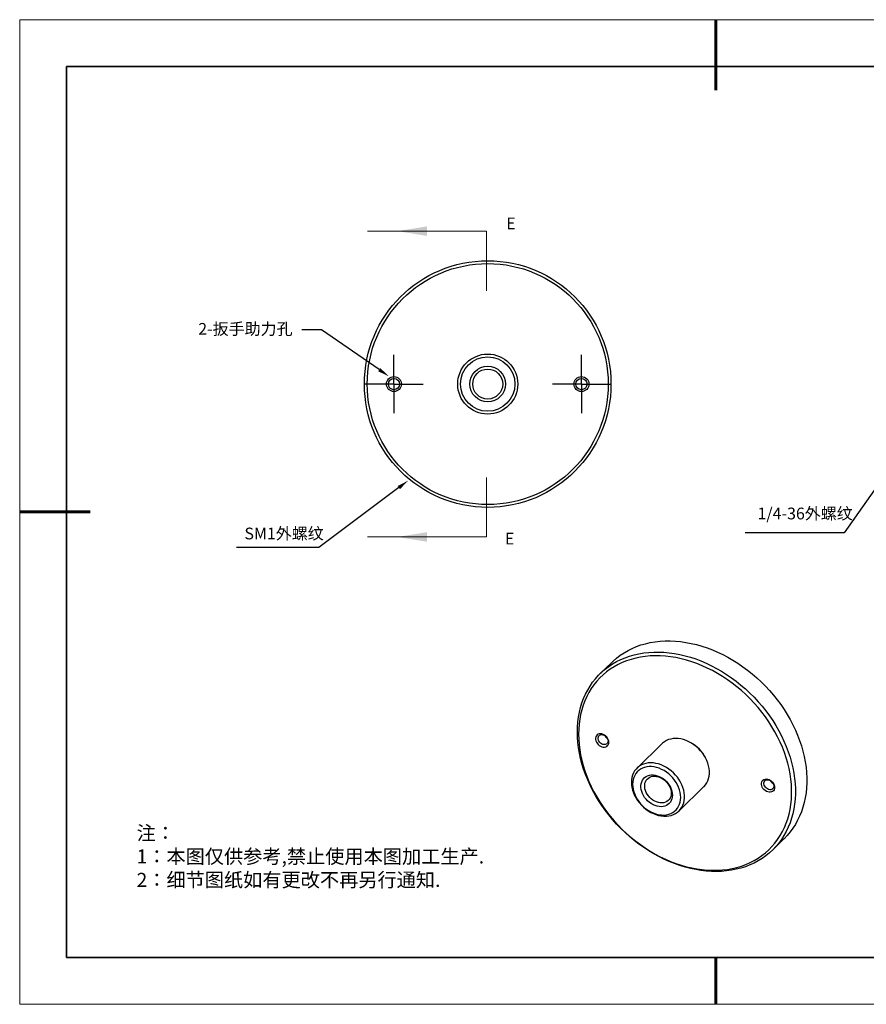
# Model space of a CAD drawing. Units: millimetres. Extents: x 12216 to 12513, y -7597 to -7387.
# Drawn here: x 12216 to 12397, y -7597 to -7387 of the extents above; entities that cross this region are included whole.
import ezdxf
from ezdxf import colors
from ezdxf.entities.mleader import LeaderData, LeaderLine
from ezdxf.math import Vec2, Vec3

# ---------------------------------------------------------------- set-up
doc = ezdxf.new("R2010")
doc.units = ezdxf.units.MM
doc.header["$LTSCALE"] = 10
doc.linetypes.add('HIDDEN', pattern=[9.525, 6.35, -3.175])
for name, color, linetype in [('1轮廓实线层', 7, 'Continuous'), ('6文字层', 3, 'Continuous'), ('图框', 7, 'Continuous')]:
    doc.layers.add(name, color=color, linetype=linetype)
for name, color, linetype, lineweight in [('2细线层', 4, 'Continuous', 15), ('粗实线层', 7, 'Continuous', 35), ('细实线层', 7, 'Continuous', 18)]:
    doc.layers.add(name, color=color, linetype=linetype, lineweight=lineweight)
doc.styles.get("Standard").update_dxf_attribs({"font": 'simhei.ttf'})
doc.styles.add('TH-GBD2M', font='calibri.ttf', dxfattribs={"width": 0.8, "height": 2.5})
doc.styles.add('标准', font='txt', dxfattribs={"height": 9.59})

# ---------------------------------------------------------------- blocks, each defined once
blk = doc.blocks.new('*X52')
at = {"layer": '粗实线层', "lineweight": 60}
for p, q in [((0, 105), (0, 90)), ((-148.5, 0), (-133.5, 0)), ((0, -105), (0, -95))]:
    blk.add_line(p, q, dxfattribs=at)
at = {"layer": '粗实线层'}
for p, q in [((-138.5, 95), (-138.5, -95)), ((138.5, 95), (-138.5, 95)), ((-138.5, -95), (138.5, -95))]:
    blk.add_line(p, q, dxfattribs=at)
at = {"layer": '细实线层'}
for p, q in [((148.5, 105), (-148.5, 105)), ((-148.5, 105), (-148.5, -105)), ((-148.5, -105), (148.5, -105))]:
    blk.add_line(p, q, dxfattribs=at)
blk = doc.blocks.new('SW_CENTERMARKSYMBOL_1')
at = {"layer": '图框', "color": 0}
for p, q in [((0, 2.5), (0, 3.1)), ((0, 0), (0, 2.5)), ((-2.5, 0), (-3.1, 0)), ((0, 0), (-2.5, 0)), ((0, 0), (0, -2.5)), ((0, 0), (2.5, 0)), ((2.5, 0), (3.1, 0)), ((0, -2.5), (0, -3.1))]:
    blk.add_line(p, q, dxfattribs=at)

msp = doc.modelspace()

# ---------------------------------------------------------------- linework, layer by layer
at = {"color": 7, "linetype": 'Continuous', "lineweight": 18}
for p, q in [((12315.9088, -7431.8004), (12290.5088, -7431.8004)), ((12315.9088, -7497.0244), (12290.5088, -7497.0244))]:
    msp.add_line(p, q, dxfattribs=at)
at = {"color": 7, "linetype": 'HIDDEN', "lineweight": 18}
for p, q in [((12315.9088, -7431.8004), (12315.9088, -7444.5004)), ((12315.9088, -7497.0244), (12315.9088, -7484.3244))]:
    msp.add_line(p, q, dxfattribs=at)
at = {"color": 7, "linetype": 'Continuous', "lineweight": 25}
for p, q in [((12342.5992, -7523.7809), (12340.1724, -7526.1496)), ((12353.3254, -7541.1195), (12348.005, -7546.3123)), ((12356.9456, -7555.4723), (12362.2659, -7550.2795)), ((12376.9123, -7563.7918), (12379.3391, -7561.4231))]:
    msp.add_line(p, q, dxfattribs=at)
at = {"color": 7, "linetype": 'Continuous', "lineweight": 25, "flags": 128}
for points in [[(12342.5992, -7523.7809), (12342.9104, -7523.4857), (12343.6456, -7522.8502), (12344.4219, -7522.2615), (12345.2374, -7521.7211), (12346.0902, -7521.2303), (12346.9784, -7520.7901), (12347.8997, -7520.4017), (12348.852, -7520.0659), (12349.833, -7519.7835), (12350.8405, -7519.5553), (12351.872, -7519.3818), (12352.925, -7519.2633), (12353.9972, -7519.2002), (12355.0859, -7519.1926), (12356.1885, -7519.2405), (12357.3025, -7519.3439), (12358.4252, -7519.5024), (12359.5539, -7519.7157), (12360.6859, -7519.9832), (12361.8187, -7520.3045), (12362.9494, -7520.6786), (12364.0754, -7521.1047), (12365.1941, -7521.5818), (12366.3027, -7522.1087), (12367.3987, -7522.6843), (12368.4794, -7523.3071), (12369.5423, -7523.9757), (12370.5849, -7524.6884), (12371.6047, -7525.4437), (12372.5993, -7526.2396), (12373.5662, -7527.0744), (12374.5033, -7527.9459), (12375.4083, -7528.8523), (12376.279, -7529.7912), (12377.1135, -7530.7606), (12377.9096, -7531.758), (12378.6655, -7532.7811), (12379.3795, -7533.8276), (12380.0498, -7534.8948), (12380.6749, -7535.9804), (12381.2532, -7537.0816), (12381.7834, -7538.1959), (12382.2642, -7539.3207), (12382.6946, -7540.4533), (12383.0733, -7541.591), (12383.3997, -7542.731), (12383.6729, -7543.8708), (12383.8922, -7545.0075), (12384.0571, -7546.1386), (12384.1673, -7547.2612), (12384.2225, -7548.3728), (12384.2225, -7549.4707), (12384.1673, -7550.5524), (12384.0571, -7551.6151), (12383.8922, -7552.6565), (12383.6729, -7553.6741), (12383.3997, -7554.6653), (12383.0733, -7555.628), (12382.6946, -7556.5598), (12382.2642, -7557.4584), (12381.7834, -7558.3219), (12381.2532, -7559.148), (12380.6749, -7559.9349), (12380.0498, -7560.6807), (12379.3795, -7561.3836), (12379.3391, -7561.4231)], [(12335.2821, -7538.6491), (12335.3097, -7537.559), (12335.3924, -7536.4865), (12335.53, -7535.4341), (12335.7222, -7534.4043), (12335.9685, -7533.3996), (12336.2684, -7532.4223), (12336.621, -7531.4748), (12337.0257, -7530.5593), (12337.4814, -7529.678), (12337.9871, -7528.833), (12338.5415, -7528.0263), (12339.1434, -7527.2597), (12339.7913, -7526.5351), (12340.4836, -7525.8543), (12341.2188, -7525.2188), (12341.9951, -7524.6302), (12342.8106, -7524.0898), (12343.6634, -7523.5989), (12344.5515, -7523.1587), (12345.4729, -7522.7703), (12346.4252, -7522.4345), (12347.4062, -7522.1522), (12348.4137, -7521.924), (12349.4452, -7521.7504), (12350.4982, -7521.632), (12351.5704, -7521.5689), (12352.6591, -7521.5613), (12353.7617, -7521.6092), (12354.8757, -7521.7125), (12355.9983, -7521.871), (12357.1271, -7522.0843), (12358.2591, -7522.3519), (12359.3918, -7522.6731), (12360.5226, -7523.0472), (12361.6486, -7523.4733), (12362.7672, -7523.9504), (12363.8759, -7524.4774), (12364.9719, -7525.0529), (12366.0526, -7525.6757), (12367.1155, -7526.3443), (12368.1581, -7527.0571), (12369.1779, -7527.8123), (12370.1724, -7528.6083), (12371.1394, -7529.443), (12372.0765, -7530.3146), (12372.9815, -7531.2209), (12373.8522, -7532.1599), (12374.6866, -7533.1292), (12375.4828, -7534.1266), (12376.2387, -7535.1498), (12376.9527, -7536.1962), (12377.623, -7537.2635), (12378.2481, -7538.349), (12378.8264, -7539.4503), (12379.3566, -7540.5646), (12379.8374, -7541.6894), (12380.2677, -7542.8219), (12380.6465, -7543.9596), (12380.9729, -7545.0997), (12381.2461, -7546.2394), (12381.4654, -7547.3762), (12381.6303, -7548.5072), (12381.7405, -7549.6299), (12381.7956, -7550.7415), (12381.7956, -7551.8394), (12381.7405, -7552.921), (12381.6303, -7553.9838), (12381.4654, -7555.0252), (12381.2461, -7556.0427), (12380.9729, -7557.034), (12380.6465, -7557.9966), (12380.2677, -7558.9284), (12379.8374, -7559.8271), (12379.3566, -7560.6905), (12378.8264, -7561.5166), (12378.2481, -7562.3035), (12377.623, -7563.0493), (12376.9527, -7563.7522), (12376.2387, -7564.4106), (12375.4828, -7565.0228), (12374.6866, -7565.5875), (12373.8522, -7566.1033), (12372.9815, -7566.5689), (12372.0765, -7566.9834), (12371.1394, -7567.3456), (12370.1724, -7567.6547), (12369.1779, -7567.9101), (12368.1581, -7568.111), (12367.1155, -7568.2571), (12366.0526, -7568.3479), (12364.9719, -7568.3832), (12363.8759, -7568.3631), (12362.7672, -7568.2874), (12361.6486, -7568.1565), (12360.5226, -7567.9705), (12359.3918, -7567.73), (12358.2591, -7567.4355), (12357.1271, -7567.0878), (12355.9983, -7566.6875), (12354.8757, -7566.2358), (12353.7617, -7565.7336), (12352.6591, -7565.1822), (12351.5704, -7564.5828), (12350.4982, -7563.937), (12349.4452, -7563.2461), (12348.4137, -7562.5119), (12347.4062, -7561.7361), (12346.4252, -7560.9205), (12345.4729, -7560.0671), (12344.5515, -7559.1778), (12343.6634, -7558.2549), (12342.8106, -7557.3005), (12341.9951, -7556.3168), (12341.2188, -7555.3062), (12340.4836, -7554.2711), (12339.7913, -7553.214), (12339.1434, -7552.1372), (12338.5415, -7551.0435), (12337.9871, -7549.9354), (12337.4814, -7548.8155), (12337.0257, -7547.6865), (12336.621, -7546.5511), (12336.2684, -7545.4119), (12335.9685, -7544.2716), (12335.7222, -7543.133), (12335.53, -7541.9988), (12335.3924, -7540.8716), (12335.3097, -7539.7541), (12335.2821, -7538.6491)], [(12335.5328, -7539.0666), (12335.5606, -7540.1636), (12335.644, -7541.273), (12335.7827, -7542.3921), (12335.9764, -7543.5182), (12336.2247, -7544.6486), (12336.5269, -7545.7804), (12336.8822, -7546.9108), (12337.29, -7548.0372), (12337.749, -7549.1568), (12338.2582, -7550.2668), (12338.8164, -7551.3645), (12339.4222, -7552.4472), (12340.074, -7553.5123), (12340.7704, -7554.5572), (12341.5096, -7555.5793), (12342.2898, -7556.576), (12343.1091, -7557.5451), (12343.9654, -7558.484), (12344.8568, -7559.3906), (12345.7809, -7560.2625), (12346.7356, -7561.0977), (12347.7185, -7561.894), (12348.7272, -7562.6497), (12349.7593, -7563.3627), (12350.8121, -7564.0314), (12351.8832, -7564.6541), (12352.9699, -7565.2293), (12354.0695, -7565.7556), (12355.1794, -7566.2318), (12356.2969, -7566.6565), (12357.4191, -7567.0289), (12358.5434, -7567.3479), (12359.6671, -7567.6129), (12360.7873, -7567.8231), (12361.9013, -7567.978), (12363.0064, -7568.0773), (12364.0999, -7568.1208), (12365.1791, -7568.1083), (12366.2414, -7568.0398), (12367.2842, -7567.9155), (12368.3048, -7567.7357), (12369.3009, -7567.5009), (12370.27, -7567.2117), (12371.2097, -7566.8687), (12372.1178, -7566.4727), (12372.9919, -7566.0248), (12373.83, -7565.5261), (12374.6299, -7564.9777), (12375.3899, -7564.381), (12376.1079, -7563.7375), (12376.7822, -7563.0488), (12377.4112, -7562.3164), (12377.9934, -7561.5423), (12378.5272, -7560.7283), (12379.0115, -7559.8764), (12379.445, -7558.9887), (12379.8267, -7558.0674), (12380.1556, -7557.1147), (12380.4309, -7556.1329), (12380.652, -7555.1245), (12380.8182, -7554.0919), (12380.9293, -7553.0377), (12380.9849, -7551.9644), (12380.9849, -7550.8746), (12380.9293, -7549.7711), (12380.8182, -7548.6565), (12380.652, -7547.5335), (12380.4309, -7546.4049), (12380.1556, -7545.2735), (12379.8267, -7544.142), (12379.445, -7543.0132), (12379.0115, -7541.8899), (12378.5272, -7540.7748), (12377.9934, -7539.6706), (12377.4112, -7538.5801), (12376.7822, -7537.5058), (12376.1079, -7536.4505), (12375.3899, -7535.4168), (12374.6299, -7534.407), (12373.83, -7533.4238), (12372.9919, -7532.4695), (12372.1178, -7531.5465), (12371.2097, -7530.657), (12370.27, -7529.8032), (12369.3009, -7528.9872), (12368.3048, -7528.2109), (12367.2842, -7527.4764), (12366.2414, -7526.7853), (12365.1791, -7526.1394), (12364.0999, -7525.5402), (12363.0064, -7524.9893), (12361.9013, -7524.4879), (12360.7873, -7524.0374), (12359.6671, -7523.6387), (12358.5434, -7523.2929), (12357.4191, -7523.0008), (12356.2969, -7522.7631), (12355.1794, -7522.5805), (12354.0695, -7522.4533), (12352.9699, -7522.3819), (12351.8832, -7522.3665), (12350.8121, -7522.407), (12349.7593, -7522.5034), (12348.7272, -7522.6555), (12347.7185, -7522.8628), (12346.7356, -7523.1249), (12345.7809, -7523.4411), (12344.8568, -7523.8107), (12343.9654, -7524.2328), (12343.1091, -7524.7062), (12342.2898, -7525.23), (12341.5096, -7525.8027), (12340.7704, -7526.4229), (12340.074, -7527.0893), (12339.4222, -7527.8), (12338.8164, -7528.5535), (12338.2582, -7529.3478), (12337.749, -7530.181), (12337.29, -7531.051), (12336.8822, -7531.9558), (12336.5269, -7532.8931), (12336.2247, -7533.8607), (12335.9764, -7534.8561), (12335.7827, -7535.8769), (12335.644, -7536.9206), (12335.5606, -7537.9847), (12335.5328, -7539.0666)], [(12341.989, -7540.8213), (12341.9601, -7540.5373), (12341.8743, -7540.2492), (12341.7354, -7539.9688), (12341.5489, -7539.7076), (12341.3225, -7539.4762), (12341.0654, -7539.2841), (12340.7882, -7539.1393), (12340.5023, -7539.0475), (12340.2193, -7539.0126), (12339.9508, -7539.036), (12339.7078, -7539.1167), (12339.5003, -7539.2515), (12339.3367, -7539.4348), (12339.2238, -7539.6592), (12339.1662, -7539.9153), (12339.1662, -7540.1928), (12339.2238, -7540.4803), (12339.3367, -7540.766), (12339.5003, -7541.0382), (12339.7078, -7541.2858), (12339.9508, -7541.4986), (12340.2193, -7541.668), (12340.5023, -7541.7869), (12340.7882, -7541.8506), (12341.0654, -7541.8563), (12341.3225, -7541.804), (12341.5489, -7541.6957), (12341.7354, -7541.5358), (12341.8743, -7541.3309), (12341.9601, -7541.0895), (12341.989, -7540.8213)], [(12341.8219, -7540.5429), (12341.7933, -7540.7723), (12341.7091, -7540.9739), (12341.5736, -7541.1366), (12341.3944, -7541.2518), (12341.181, -7541.3132), (12340.9449, -7541.3175), (12340.6989, -7541.2646), (12340.4563, -7541.1571), (12340.23, -7541.001), (12340.0323, -7540.8047), (12339.8739, -7540.5787), (12339.7633, -7540.3352), (12339.7065, -7540.0874), (12339.7065, -7539.8486), (12339.7633, -7539.6316), (12339.8739, -7539.4483), (12340.0323, -7539.3084), (12340.23, -7539.2195), (12340.4563, -7539.1864), (12340.6989, -7539.2108), (12340.9449, -7539.2916), (12341.181, -7539.4242), (12341.3944, -7539.6016), (12341.5736, -7539.8143), (12341.7091, -7540.0506), (12341.7933, -7540.2979), (12341.8219, -7540.5429)], [(12362.2659, -7550.2795), (12362.3076, -7550.2382), (12362.6255, -7549.8727), (12362.8954, -7549.4657), (12363.1145, -7549.0213), (12363.2809, -7548.5439), (12363.3927, -7548.0383), (12363.4489, -7547.5094), (12363.4489, -7546.9625), (12363.3927, -7546.403), (12363.2809, -7545.8366), (12363.1145, -7545.2688), (12362.8954, -7544.7053), (12362.6255, -7544.1516), (12362.3076, -7543.6134), (12361.9449, -7543.0958), (12361.541, -7542.6042), (12361.0998, -7542.1433), (12360.6258, -7541.7178), (12360.1236, -7541.3318), (12359.5983, -7540.9892), (12359.0552, -7540.6935), (12358.4994, -7540.4475), (12357.9367, -7540.2537), (12357.3726, -7540.114), (12356.8127, -7540.0298), (12356.2626, -7540.002), (12355.7277, -7540.0308), (12355.2133, -7540.116), (12354.7247, -7540.2566), (12354.2665, -7540.4513), (12353.8434, -7540.6982), (12353.4596, -7540.9948), (12353.3254, -7541.1195)], [(12346.815, -7549.354), (12346.8432, -7549.9078), (12346.9273, -7550.4715), (12347.0665, -7551.0393), (12347.2595, -7551.6057), (12347.5043, -7552.1649), (12347.7986, -7552.7116), (12348.1393, -7553.2401), (12348.5231, -7553.7453), (12348.9462, -7554.2222), (12349.4043, -7554.666), (12349.893, -7555.0722), (12350.4074, -7555.4369), (12350.9423, -7555.7565), (12351.4924, -7556.0277), (12352.0523, -7556.2479), (12352.6164, -7556.4148), (12353.1791, -7556.5269), (12353.7348, -7556.5829), (12354.278, -7556.5824), (12354.8033, -7556.5254), (12355.3054, -7556.4124), (12355.7794, -7556.2445), (12356.2206, -7556.0234), (12356.6246, -7555.7513), (12356.9873, -7555.431), (12357.3052, -7555.0655), (12357.575, -7554.6585), (12357.7942, -7554.2141), (12357.9605, -7553.7368), (12358.0724, -7553.2311), (12358.1285, -7552.7022), (12358.1285, -7552.1553), (12358.0724, -7551.5958), (12357.9605, -7551.0294), (12357.7942, -7550.4616), (12357.575, -7549.8981), (12357.3052, -7549.3444), (12356.9873, -7548.8062), (12356.6246, -7548.2886), (12356.2206, -7547.797), (12355.7794, -7547.3361), (12355.3054, -7546.9106), (12354.8033, -7546.5246), (12354.278, -7546.182), (12353.7348, -7545.8863), (12353.1791, -7545.6403), (12352.6164, -7545.4465), (12352.0523, -7545.3068), (12351.4924, -7545.2226), (12350.9423, -7545.1948), (12350.4074, -7545.2236), (12349.893, -7545.3088), (12349.4043, -7545.4494), (12348.9462, -7545.6441), (12348.5231, -7545.891), (12348.1393, -7546.1876), (12347.7986, -7546.531), (12347.5043, -7546.9177), (12347.2595, -7547.3439), (12347.0665, -7547.8053), (12346.9273, -7548.2975), (12346.8432, -7548.8154), (12346.815, -7549.354)], [(12347.0657, -7549.7715), (12347.0938, -7550.2988), (12347.1778, -7550.8356), (12347.3167, -7551.376), (12347.5091, -7551.9141), (12347.7529, -7552.444), (12348.0453, -7552.96), (12348.3832, -7553.4562), (12348.7629, -7553.9274), (12349.1802, -7554.3682), (12349.6305, -7554.7741), (12350.1089, -7555.1403), (12350.6101, -7555.463), (12351.1288, -7555.7387), (12351.6591, -7555.9642), (12352.1953, -7556.1372), (12352.7315, -7556.2557), (12353.2618, -7556.3184), (12353.7804, -7556.3247), (12354.2817, -7556.2744), (12354.7601, -7556.1682), (12355.2104, -7556.0071), (12355.6277, -7555.7931), (12356.0073, -7555.5283), (12356.3452, -7555.2157), (12356.6377, -7554.8587), (12356.8814, -7554.4613), (12357.0738, -7554.0278), (12357.2128, -7553.5629), (12357.2968, -7553.0718), (12357.3249, -7552.5597), (12357.2968, -7552.0324), (12357.2128, -7551.4956), (12357.0738, -7550.9552), (12356.8814, -7550.4171), (12356.6377, -7549.8872), (12356.3452, -7549.3713), (12356.0073, -7548.875), (12355.6277, -7548.4039), (12355.2104, -7547.963), (12354.7601, -7547.5572), (12354.2817, -7547.1909), (12353.7804, -7546.8682), (12353.2618, -7546.5925), (12352.7315, -7546.367), (12352.1953, -7546.194), (12351.6591, -7546.0755), (12351.1288, -7546.0128), (12350.6101, -7546.0066), (12350.1089, -7546.0568), (12349.6305, -7546.163), (12349.1802, -7546.3241), (12348.7629, -7546.5382), (12348.3832, -7546.8029), (12348.0453, -7547.1155), (12347.7529, -7547.4725), (12347.5091, -7547.8699), (12347.3167, -7548.3034), (12347.1778, -7548.7683), (12347.0938, -7549.2594), (12347.0657, -7549.7715)], [(12355.5561, -7552.079), (12355.5285, -7552.488), (12355.4462, -7552.8753), (12355.3105, -7553.2346), (12355.1236, -7553.5598), (12354.8887, -7553.8458), (12354.6095, -7554.0877), (12354.2907, -7554.2817), (12353.9375, -7554.4245), (12353.5557, -7554.5138), (12353.1515, -7554.5481), (12352.7317, -7554.5269), (12352.303, -7554.4504), (12351.8726, -7554.3201), (12351.4474, -7554.1379), (12351.0346, -7553.907), (12350.6408, -7553.631), (12350.2725, -7553.3145), (12349.9358, -7552.9628), (12349.6362, -7552.5815), (12349.3786, -7552.177), (12349.1673, -7551.7559), (12349.0057, -7551.3251), (12348.8965, -7550.8917), (12348.8414, -7550.4628), (12348.8414, -7550.0454), (12348.8965, -7549.6464), (12349.0057, -7549.2724), (12349.1673, -7548.9294), (12349.3786, -7548.6232), (12349.6362, -7548.3587), (12349.9358, -7548.1403), (12350.2725, -7547.9715), (12350.6408, -7547.8553), (12351.0346, -7547.7933), (12351.4474, -7547.7868), (12351.8726, -7547.8357), (12352.303, -7547.9393), (12352.7317, -7548.0959), (12353.1515, -7548.3029), (12353.5557, -7548.5569), (12353.9375, -7548.8537), (12354.2907, -7549.1885), (12354.6095, -7549.5557), (12354.8887, -7549.9494), (12355.1236, -7550.3631), (12355.3105, -7550.7899), (12355.4462, -7551.2229), (12355.5285, -7551.655), (12355.5561, -7552.079)], [(12355.3054, -7551.6615), (12355.2779, -7552.0357), (12355.1958, -7552.3877), (12355.0608, -7552.7106), (12354.8754, -7552.9981), (12354.6433, -7553.2446), (12354.369, -7553.4454), (12354.0579, -7553.5964), (12353.716, -7553.6948), (12353.3499, -7553.7387), (12352.9667, -7553.7271), (12352.5741, -7553.6604), (12352.1795, -7553.5398), (12351.7906, -7553.3677), (12351.4151, -7553.1474), (12351.0602, -7552.8832), (12350.7329, -7552.5802), (12350.4395, -7552.2444), (12350.1857, -7551.8823), (12349.9764, -7551.5009), (12349.8158, -7551.1077), (12349.707, -7550.7102), (12349.6521, -7550.3163), (12349.6521, -7549.9337), (12349.707, -7549.5696), (12349.8158, -7549.2314), (12349.9764, -7548.9254), (12350.1857, -7548.6578), (12350.4395, -7548.4336), (12350.7329, -7548.2573), (12351.0602, -7548.1323), (12351.4151, -7548.061), (12351.7906, -7548.0448), (12352.1795, -7548.084), (12352.5741, -7548.1779), (12352.9667, -7548.3246), (12353.3499, -7548.5213), (12353.716, -7548.7641), (12354.0579, -7549.0484), (12354.369, -7549.3686), (12354.6433, -7549.7184), (12354.8754, -7550.0911), (12355.0608, -7550.4793), (12355.1958, -7550.8756), (12355.2779, -7551.2722), (12355.3054, -7551.6615)], [(12377.3658, -7550.4359), (12377.3368, -7550.7041), (12377.2511, -7550.9456), (12377.1121, -7551.1504), (12376.9256, -7551.3103), (12376.6992, -7551.4186), (12376.4421, -7551.471), (12376.165, -7551.4652), (12375.879, -7551.4015), (12375.596, -7551.2826), (12375.3275, -7551.1132), (12375.0845, -7550.9004), (12374.877, -7550.6528), (12374.7134, -7550.3806), (12374.6005, -7550.0949), (12374.5429, -7549.8074), (12374.5429, -7549.5299), (12374.6005, -7549.2738), (12374.7134, -7549.0495), (12374.877, -7548.8662), (12375.0845, -7548.7314), (12375.3275, -7548.6506), (12375.596, -7548.6272), (12375.879, -7548.6621), (12376.165, -7548.7539), (12376.4421, -7548.8988), (12376.6992, -7549.0908), (12376.9256, -7549.3222), (12377.1121, -7549.5835), (12377.2511, -7549.8639), (12377.3368, -7550.1519), (12377.3658, -7550.4359)], [(12377.1987, -7550.1575), (12377.1701, -7550.387), (12377.0858, -7550.5885), (12376.9504, -7550.7512), (12376.7711, -7550.8664), (12376.5577, -7550.9278), (12376.3217, -7550.9322), (12376.0757, -7550.8792), (12375.833, -7550.7718), (12375.6067, -7550.6157), (12375.4091, -7550.4193), (12375.2507, -7550.1933), (12375.1401, -7549.9499), (12375.0832, -7549.702), (12375.0832, -7549.4632), (12375.1401, -7549.2463), (12375.2507, -7549.0629), (12375.4091, -7548.923), (12375.6067, -7548.8341), (12375.833, -7548.801), (12376.0757, -7548.8255), (12376.3217, -7548.9062), (12376.5577, -7549.0389), (12376.7711, -7549.2163), (12376.9504, -7549.4289), (12377.0858, -7549.6652), (12377.1701, -7549.9126), (12377.1987, -7550.1575)]]:
    msp.add_lwpolyline(points, dxfattribs=at)
at = {"color": 7, "linetype": 'Continuous', "lineweight": 25}
for centre, radius in [((12316.1561, -7464.4124), 26.3), ((12316.1561, -7464.4124), 25.7), ((12316.1561, -7464.4124), 6.4), ((12316.1561, -7464.4124), 5.8), ((12316.1561, -7464.4124), 3.8), ((12316.1561, -7464.4124), 3.2), ((12296.1561, -7464.4124), 1.6), ((12296.1561, -7464.4124), 1.2), ((12336.1561, -7464.4124), 1.6), ((12336.1561, -7464.4124), 1.2)]:
    msp.add_circle(centre, radius, dxfattribs=at)
for centre, radius, start, end in [((12342.4293, -7538.6258), 1.5465, 207.96166, 240.648407), ((12356.1315, -7547.3237), 7.2246, 26.574976, 62.035092), ((12377.8061, -7548.2404), 1.5465, 207.96166, 240.648407)]:
    msp.add_arc(centre, radius, start, end, dxfattribs=at)
at = {"color": 7, "linetype": 'Continuous', "lineweight": 18}
for points in [[(12296.8588, -7431.8004), (12303.2088, -7432.8164), (12303.2088, -7430.7844)], [(12296.8588, -7497.0244), (12303.2088, -7498.0404), (12303.2088, -7496.0084)]]:
    msp.add_solid(points, dxfattribs=at)
at = {"layer": '1轮廓实线层'}
msp.add_line((12363.3148, -7586.7004), (12503.3148, -7586.7004), dxfattribs=at)
at = {"layer": '6文字层', "color": 0}
msp.add_line((12363.3148, -7586.7004), (12243.3148, -7586.7004), dxfattribs=at)

# ---------------------------------------------------------------- block references
at = {"layer": '图框', "xscale": 2, "yscale": 2, "zscale": 2}
for p in [(12296.1561, -7464.4124), (12336.1561, -7464.4124)]:
    msp.add_blockref('SW_CENTERMARKSYMBOL_1', p, dxfattribs=at)
at = {"layer": '粗实线层'}
msp.add_blockref('*X52', (12364.8148, -7491.7004), dxfattribs=at)

# ---------------------------------------------------------------- texts
at = {"layer": '2细线层', "char_height": 2.5, "width": 48.421184, "attachment_point": 1, "style": 'TH-GBD2M'}
for insert in [(12320.1086, -7428.9032), (12319.8272, -7496.1186)]:
    msp.add_mtext('{\\C3;E}', dxfattribs=dict(at, insert=insert))
at = {"layer": '2细线层', "char_height": 2.5, "attachment_point": 1, "style": 'TH-GBD2M'}
for s, width, insert in [('{\\C3;1/4-36\\fSimHei|b0|i0|c134|p49;外螺纹}', 48.421184, (12373.7087, -7490.7704)), ('{\\C3;SM1外螺纹}', 28.650536, (12264.2528, -7495.037))]:
    msp.add_mtext_dynamic_manual_height_columns(s, width=width, gutter_width=15, heights=[0], dxfattribs=dict(at, insert=insert))
at = {"layer": '6文字层', "insert": (12241.2589, -7558.6629), "char_height": 3, "attachment_point": 1, "style": '标准'}
msp.add_mtext_dynamic_manual_height_columns('{\\fSimSun|b1|i0|c134|p34;\\C1;注：\\P1：本图仅供参考,禁止使用本图加工生产.\\P2：细节图纸如有更改不再另行通知.}', width=114.670306, gutter_width=1, heights=[0], dxfattribs=at)

# ---------------------------------------------------------------- leaders
at = {"layer": '2细线层'}
ml = msp.add_multileader_mtext('Standard', dxfattribs=at)
ml.set_content('{\\C3;2-\\fSimHei|b0|i0|c134|p49;扳手助力孔}', color=256, style='TH-GBD2M')
ml.set_leader_properties()
ml.build(insert=Vec2(0, 0))
ml.multileader.update_dxf_attribs({"arrow_head_size": 2.5})
ctx = ml.context
ctx.base_point, ctx.char_height, ctx.arrow_head_size, ctx.plane_origin = Vec3(12255.8841, -7452.8419), 2.5, 2.5, Vec3(12295.0678, -7462.7615)
ctx.text_align_type = 2
notes = []
notes.append((ctx, [(0, (1, 1, 0), (12280.6671, -7452.8419), (-1, 0), 4.1384, [(0, [(12295.0678, -7462.7615)], 0, [])])]))
ctx.mtext.insert, ctx.mtext.alignment, ctx.mtext.flow_direction = Vec3(12274.5287, -7451.3953), 3, 5
ml = msp.add_multileader_mtext('Standard', dxfattribs=at)
ml.set_content('', color=256)
ml.set_leader_properties()
ml.build(insert=Vec2(0, 0))
ml.multileader.update_dxf_attribs({"arrow_head_size": 2.5})
ctx = ml.context
ctx.base_point, ctx.char_height, ctx.arrow_head_size, ctx.plane_origin = Vec3(12367.0629, -7496.1382), 2, 2.5, Vec3(12412.8902, -7466.6702)
ctx.text_align_type = 2
notes.append((ctx, [(0, (1, 1, 0), (12392.2219, -7496.1382), (-1, 0), 21.1591, [(0, [(12412.8902, -7466.6702)], 0, [])])]))
ctx.mtext.insert, ctx.mtext.alignment, ctx.mtext.flow_direction = Vec3(12369.0629, -7495.1382), 3, 5
ml = msp.add_multileader_mtext('Standard', dxfattribs=at)
ml.set_content('', color=256)
ml.set_leader_properties()
ml.build(insert=Vec2(0, 0))
ml.multileader.update_dxf_attribs({"arrow_head_size": 2.5})
ctx = ml.context
ctx.base_point, ctx.char_height, ctx.arrow_head_size, ctx.plane_origin = Vec3(12258.5687, -7499.2562), 2, 2.5, Vec3(12299.1894, -7485.0025)
ctx.text_align_type = 2
notes.append((ctx, [(0, (1, 1, 0), (12280.1333, -7499.2562), (-1, 0), 17.5645, [(0, [(12299.1894, -7485.0025)], 0, [])])]))
ctx.mtext.insert, ctx.mtext.alignment, ctx.mtext.flow_direction = Vec3(12260.5687, -7498.2562), 3, 5
for ctx, leaders in notes:
    for number, flags, end, landing, length, lines in leaders:
        leader = LeaderData()
        leader.index, (leader.has_last_leader_line, leader.has_dogleg_vector, leader.attachment_direction) = number, flags
        leader.last_leader_point, leader.dogleg_vector, leader.dogleg_length = Vec3(end), Vec3(landing), length
        for number, points, colour, breaks in lines:
            line = LeaderLine()
            line.index, line.vertices, line.color, line.breaks = number, Vec3.list(points), colors.encode_raw_color(colour), breaks
            leader.lines.append(line)
        ctx.leaders.append(leader)

doc.saveas('drawing.dxf')
